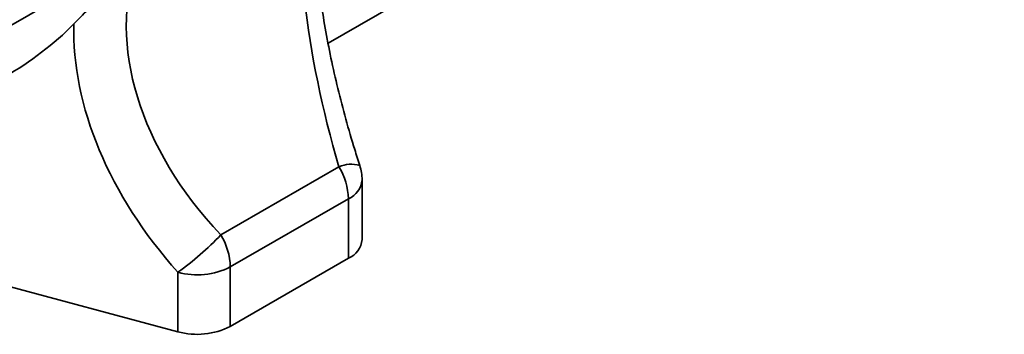
# Model space of a CAD drawing. Units: millimetres. Extents: x 40 to 2075, y -24 to 1455.
# Drawn here: x 1642 to 1748, y 598 to 632 of the extents above; entities that cross this region are included whole.
import ezdxf

# ---------------------------------------------------------------- set-up
doc = ezdxf.new("R2010")
doc.units = ezdxf.units.MM
doc.header["$LTSCALE"] = 5
doc.linetypes.add('SLD-Сплошная', pattern=[0])

msp = doc.modelspace()

# ---------------------------------------------------------------- linework, layer by layer
at = {"color": 7, "linetype": 'SLD-Сплошная', "lineweight": 35}
for p, q in [((1932.07, 778.005), (1675.258, 629.787)), ((1589.212, 601.763), (1745.483, 691.954)), ((1663.7, 609.11), (1676.426, 616.455)), ((1678.918, 608.609), (1678.918, 615.025)), ((1677.453, 612.985), (1664.727, 605.64)), ((1677.453, 606.568), (1677.453, 612.985)), ((1633.317, 605.581), (1659.078, 598.648)), ((1664.727, 599.223), (1677.453, 606.568)), ((1664.727, 605.64), (1664.727, 599.223)), ((1659.078, 598.648), (1659.078, 605.065))]:
    msp.add_line(p, q, dxfattribs=at)
at = {"color": 8, "linetype": 'SLD-Сплошная', "lineweight": 35}
for centre, radius, start, end in [((1677.714, 613.447), 3.272, 73.00154, 113.18219), ((1676.463, 615.241), 2.464, 293.69171, 354.97475)]:
    msp.add_arc(centre, radius, start, end, dxfattribs=at)
at = {"color": 7, "linetype": 'SLD-Сплошная', "lineweight": 35}
for centre, radius, start, end in [((1670.251, 612.74), 7.207, 1.94511, 31.03023), ((1673.918, 615.025), 5, 0, 18.0657), ((1641.782, 629.487), 29.927, 305.30633, 317.0858), ((1657.524, 605.395), 7.207, 1.94511, 31.03023), ((1676.463, 608.824), 2.464, 293.69171, 354.97475), ((1661.165, 612.601), 7.82, 254.52475, 297.09679), ((1661.165, 606.185), 7.82, 254.52475, 297.09679)]:
    msp.add_arc(centre, radius, start, end, dxfattribs=at)
for centre, major_axis, ratio, start_param, end_param in [((1686.681, 622.249), (-9.314, 34.89), 0.3168086, 0.6119269, 1.6526591), ((1688.562, 623.334), (32.402, -18.599), 0.7175791, 3.2736215, 4.3143537), ((1599.56, 671.831), (52.002, -35.492), 0.7153286, 5.9517045, 6.1547085), ((1686.449, 620.719), (34.668, -23.661), 0.7153286, 3.5723094, 4.3778204)]:
    msp.add_ellipse(centre, major_axis=major_axis, ratio=ratio, start_param=start_param, end_param=end_param, dxfattribs=at)
for points, knots in [([(1678.671, 616.576), (1678.488, 617.147), (1677.957, 618.803), (1677.15, 621.581), (1676.292, 624.889), (1675.55, 628.175), (1674.928, 631.406), (1674.429, 634.555), (1674.055, 637.595), (1673.808, 640.499), (1673.688, 643.234), (1673.681, 645.775), (1673.773, 647.287), (1673.819, 648.03)], [0, 0, 0, 0, 0.05212, 0.1508961, 0.2488479, 0.3459356, 0.4421594, 0.5375358, 0.6320901, 0.7258479, 0.818825, 0.9110177, 1, 1, 1, 1]), ([(1647.881, 631.865), (1648.356, 632.348), (1648.858, 632.863), (1649.899, 633.942), (1650.438, 634.507), (1651.275, 635.389), (1651.559, 635.689), (1652.139, 636.299), (1652.432, 636.608), (1652.884, 637.077), (1653.036, 637.234), (1653.347, 637.549), (1653.505, 637.707), (1653.828, 638.02), (1653.992, 638.174), (1654.252, 638.399), (1654.34, 638.471), (1654.515, 638.603), (1654.603, 638.664), (1654.685, 638.711)], [0, 0, 0, 0, 0.25, 0.25, 0.5, 0.5, 0.625, 0.625, 0.75, 0.75, 0.8125, 0.8125, 0.875, 0.875, 0.9375, 0.9375, 0.96875, 0.96875, 1, 1, 1, 1])]:
    msp.add_open_spline(points, degree=3, knots=knots, dxfattribs=at)

doc.saveas('drawing.dxf')
